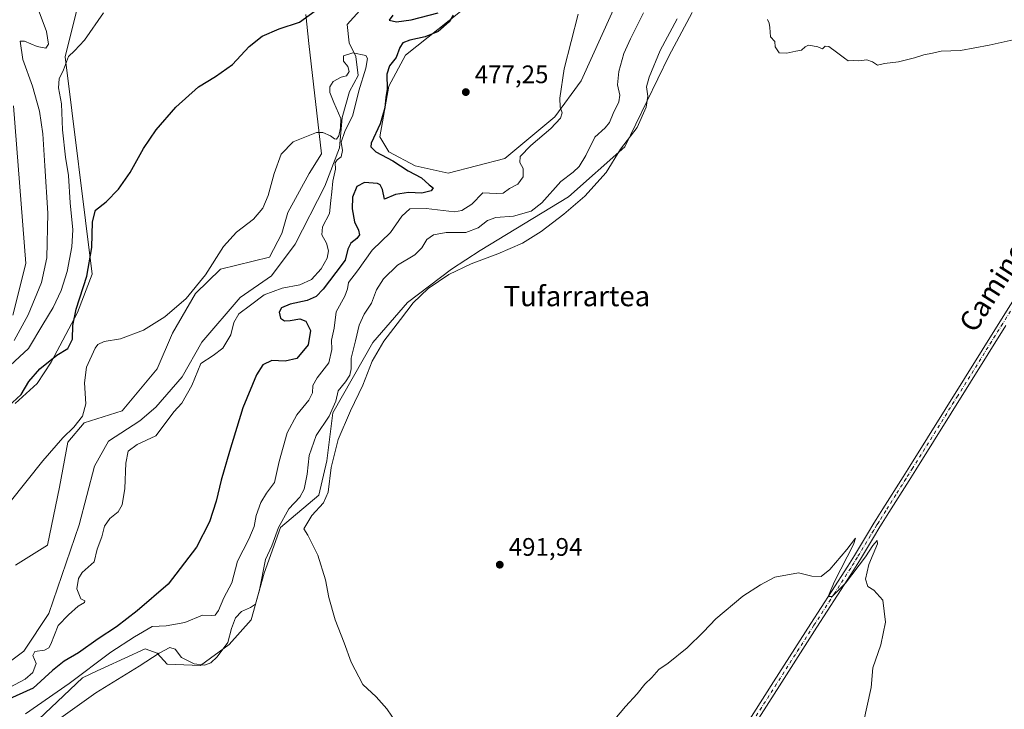
# Model space of a CAD drawing. Units: metres. Extents: x 634693 to 638149, y 4732059 to 4734440.
# Drawn here: x 635526 to 635915, y 4733157 to 4733430 of the extents above; entities that cross this region are included whole.
import ezdxf
from ezdxf.enums import TextEntityAlignment as Align

# ---------------------------------------------------------------- set-up
doc = ezdxf.new("R2010")
doc.units = ezdxf.units.M
doc.header["$MEASUREMENT"] = 0
doc.linetypes.add('DGN Style 4', pattern=[2.638475, 1.318413, -0.659207, 0.001648, -0.659207])
for name, color, linetype, lineweight in [('Corriente natural lineal', 142, 'Continuous', 13), ('Cultivos herbáceos CxS', 92, 'Continuous', 0), ('Curva de nivel maestra', 30, 'Continuous', 30), ('Curva de nivel normal', 30, 'Continuous', 0), ('Huerta CxS', 92, 'Continuous', 0), ('Matorral CxS', 135, 'Continuous', 0), ('Pista no pavimentada Cxs', 111, 'Continuous', 0), ('Pista no pavimentada eje', 91, 'DGN Style 4', 0), ('Punto de cota en terreno', 7, 'Continuous', 0), ('Rótulo de punto de cota en terreno', 7, 'Continuous', 0), ('Texto cartográfico', 7, 'Continuous', 0)]:
    doc.layers.add(name, color=color, linetype=linetype, lineweight=lineweight)
doc.styles.add('Style-Arial', font='txt')

# ---------------------------------------------------------------- blocks, each defined once
blk = doc.blocks.new('*U19')
at = {"layer": 'Cultivos herbáceos CxS', "color": 92, "linetype": 'Continuous', "lineweight": 0}
for points in [[(635525.7527, 4733146.1127, 481.3216), (635550.4985, 4733169.6701, 479.3452), (635556.2923, 4733172.3351, 480.0886), (635559.2309, 4733173.6867, 480.5), (635575.2849, 4733181.0715, 481.5857), (635580.0757, 4733179.3905, 483.3943), (635584.0067, 4733175.0555, 485.6087), (635597.1755, 4733174.4793, 484.6412), (635608.5609, 4733182.7301, 484.2927), (635617.1791, 4733192.4979, 486.1067), (635622.3765, 4733211.0605, 485.0668), (635628.8611, 4733229.0253, 484.3987), (635643.9595, 4733241.9089, 487.3836), (635647.1317, 4733255.3949, 487.9878), (635649.5113, 4733274.4337, 484.2471), (635665.3699, 4733302.1983, 487.6563), (635679.0873, 4733318.0751, 488.5488), (635696.5007, 4733331.2645, 488.7161), (635707.7289, 4733338.5663, 487.7936), (635742.6985, 4733359.8697, 486.8724), (635765.012, 4733379.5481, 489.5203), (635782.4449, 4733415.4749, 490.9929), (635791.6216, 4733432.7715, 490.9503)], [(635763.6957, 4733441.0239, 480.8175), (635747.7687, 4733405.7373, 480.6311), (635737.3701, 4733391.4737, 479.5951), (635717.5069, 4733375.0401, 478.7099), (635695.1066, 4733369.2315, 477.3811), (635682.0237, 4733372.1387, 476.4184), (635671.7107, 4733377.5657, 475.7015), (635668.1481, 4733383.5119, 474.7886), (635671.6185, 4733403.6005, 474.4064), (635678.2629, 4733415.8535, 475.4287), (635704.4571, 4733436.6569, 476.3187)], [(635638.8111, 4733431.9031, 475.0554), (635640.0277, 4733420.4969, 474.0466), (635645.0577, 4733376.8181, 469.3535), (635640.1935, 4733369.0603, 468.8339), (635631.7351, 4733353.5805, 468.847), (635629.427, 4733345.2607, 468.5675), (635624.5358, 4733335.9147, 468.2172), (635605.0495, 4733331.2401, 469.4727), (635595.1973, 4733321.6355, 470.1204), (635586.0689, 4733305.9397, 468.8918), (635580.1125, 4733291.8009, 467.2401), (635566.2541, 4733275.2281, 466.6829), (635551.1881, 4733270.4685, 469.1975), (635544.7207, 4733262.8645, 469.475), (635541.4091, 4733244.9899, 468.3814), (635536.7307, 4733222.0629, 467.0688), (635524.0435, 4733214.1303, 467.9988)], [(635523.2551, 4733395.7951, 489.5957), (635528.1417, 4733333.5273, 487.9369), (635522.9969, 4733313.0607, 487.1033)], [(635523.9711, 4733278.1589, 475.3823), (635532.6424, 4733286.0237, 474.6243), (635538.1236, 4733294.4325, 475.5011), (635548.6269, 4733314.0853, 475.7211), (635554.3006, 4733329.1811, 475.1933), (635543.6585, 4733415.2447, 481.1945), (635549.2099, 4733437.4577, 482.3955)]]:
    blk.add_polyline3d(points, dxfattribs=at)
blk = doc.blocks.new('5PATER')
at = {"layer": 'Huerta CxS', "linetype": 'Continuous', "lineweight": 0}
h = blk.add_hatch(color=51, dxfattribs=at)
edge = h.paths.add_edge_path()
edge.add_ellipse((0, 0), major_axis=(-0.11, -0.111), ratio=0.999422, start_angle=0, end_angle=360)

msp = doc.modelspace()

# ---------------------------------------------------------------- linework, layer by layer
at = {"layer": 'Corriente natural lineal', "color": 142, "linetype": 'Continuous', "lineweight": 13}
msp.add_polyline3d([(635660.1838, 4733433.5491, 471.4872), (635655.1831, 4733427.9928, 470.8769), (635655.9769, 4733420.6903, 470.6667), (635658.6757, 4733415.2928, 470.2644), (635659.5488, 4733407.8315, 470.3523), (635656.1357, 4733401.4815, 470.4245), (635653.2603, 4733391.2058, 470.6534), (635652.2201, 4733379.2501, 469.3763), (635646.3601, 4733363.9801, 469.1953), (635634.6801, 4733341.1401, 467.8991), (635625.3201, 4733328.6301, 467.8399), (635612.8501, 4733320.0301, 467.4543), (635597.6901, 4733302.3701, 467.5491), (635589.9301, 4733288.6801, 467.5945), (635579.5501, 4733276.6601, 466.6527), (635573.1601, 4733271.2101, 466.5018), (635560.8101, 4733263.2101, 466.7901), (635555.2801, 4733253.2801, 465.5499), (635549.2001, 4733230.1301, 466.4447), (635537.2401, 4733195.0201, 466.962), (635527.3301, 4733180.1201, 464.7093), (635518.3601, 4733173.4101, 464.2603)], dxfattribs=at)
at = {"layer": 'Cultivos herbáceos CxS', "color": 92, "linetype": 'Continuous', "lineweight": 0}
for points in [[(635704.4571, 4733436.6569, 476.3187), (635678.2629, 4733415.8535, 475.4287), (635671.6185, 4733403.6005, 474.4064), (635668.1481, 4733383.5119, 474.7886), (635671.7107, 4733377.5657, 475.7015), (635682.0237, 4733372.1387, 476.4184), (635695.1066, 4733369.2315, 477.3811), (635717.5069, 4733375.0401, 478.7099), (635737.3701, 4733391.4737, 479.5951), (635747.7687, 4733405.7373, 480.6311), (635763.6957, 4733441.0239, 480.8175)], [(635523.9711, 4733278.1589, 475.3823), (635532.6424, 4733286.0237, 474.6243), (635538.1236, 4733294.4325, 475.5011), (635548.6269, 4733314.0853, 475.7211), (635554.3006, 4733329.1811, 475.1933), (635543.6585, 4733415.2447, 481.1945), (635549.2099, 4733437.4577, 482.3955)], [(635791.6216, 4733432.7715, 490.9503), (635782.4449, 4733415.4749, 490.9929), (635765.012, 4733379.5481, 489.5203), (635742.6985, 4733359.8697, 486.8724), (635707.7289, 4733338.5663, 487.7936), (635696.5007, 4733331.2645, 488.7161), (635679.0873, 4733318.0751, 488.5488), (635665.3699, 4733302.1983, 487.6563), (635649.5113, 4733274.4337, 484.2471), (635647.1317, 4733255.3949, 487.9878), (635643.9595, 4733241.9089, 487.3836), (635628.8611, 4733229.0253, 484.3987), (635622.3765, 4733211.0605, 485.0668), (635617.1791, 4733192.4979, 486.1067), (635608.5609, 4733182.7301, 484.2927), (635597.1755, 4733174.4793, 484.6412), (635584.0067, 4733175.0555, 485.6087), (635580.0757, 4733179.3905, 483.3943), (635575.2849, 4733181.0715, 481.5857), (635559.2309, 4733173.6867, 480.5), (635556.2923, 4733172.3351, 480.0886), (635550.4985, 4733169.6701, 479.3452), (635525.7527, 4733146.1127, 481.3216)], [(635524.0435, 4733214.1303, 467.9988), (635536.7307, 4733222.0629, 467.0688), (635541.4091, 4733244.9899, 468.3814), (635544.7207, 4733262.8645, 469.475), (635551.1881, 4733270.4685, 469.1975), (635566.2541, 4733275.2281, 466.6829), (635580.1125, 4733291.8009, 467.2401), (635586.0689, 4733305.9397, 468.8918), (635595.1973, 4733321.6355, 470.1204), (635605.0495, 4733331.2401, 469.4727), (635624.5358, 4733335.9147, 468.2172), (635629.427, 4733345.2607, 468.5675), (635631.7351, 4733353.5805, 468.847), (635640.1935, 4733369.0603, 468.8339), (635645.0577, 4733376.8181, 469.3535), (635640.0277, 4733420.4969, 474.0466), (635638.8111, 4733431.9031, 475.0554)], [(635523.2551, 4733395.7951, 489.5957), (635528.1417, 4733333.5273, 487.9369), (635522.9969, 4733313.0607, 487.1033)]]:
    msp.add_polyline3d(points, dxfattribs=at)
at = {"layer": 'Curva de nivel maestra', "color": 30, "linetype": 'Continuous', "lineweight": 30, "elevation": 475, "flags": 128}
for points in [[(635521.11, 4733276.9001), (635526.28, 4733281.6601), (635529.28, 4733286.7701), (635533.68, 4733291.8601), (635540.34, 4733297.2101), (635544.68, 4733299.7901), (635546.59, 4733303.4901), (635546.72, 4733309.0001), (635548.1, 4733315.4001), (635552.23, 4733328.4001), (635554.18, 4733339.7301), (635554.52, 4733349.9401), (635555.71, 4733354.5401), (635559.88, 4733357.8601), (635564.81, 4733362.9201), (635569.34, 4733369.4401), (635574.68, 4733378.9801), (635579.71, 4733386.3601), (635587.48, 4733395.2701), (635596.37, 4733403.3201), (635603.12, 4733407.4101), (635609.81, 4733412.1701), (635616.45, 4733419.3201), (635621.56, 4733423.4301), (635628.27, 4733426.2801), (635636.34, 4733428.9401), (635646.42, 4733436.1201)], [(635673.25, 4733431.7201), (635671.82, 4733429.6301), (635674.64, 4733428.9801), (635680.56, 4733429.7901), (635691.2, 4733432.5601)], [(635697.1, 4733431.6401), (635695.5, 4733429.0401), (635691.12, 4733425.2601), (635686.09, 4733423.1201), (635679.93, 4733421.8201), (635677.18, 4733420.6901), (635676.06, 4733418.8201), (635674.6, 4733414.8801), (635671.94, 4733411.6001), (635670.82, 4733408.3901), (635670.96, 4733402.3901), (635670.51, 4733399.0601), (635670.04, 4733395.0401), (635668.21, 4733388.7301), (635664.71, 4733381.1101), (635664.54, 4733379.5601), (635666.52, 4733377.5801), (635673.32, 4733374.0501), (635679.38, 4733370.1201), (635684.55, 4733367.3001), (635687.61, 4733364.5801), (635689.19, 4733363.3201), (635688.42, 4733362.1701), (635684.71, 4733361.2401), (635679.45, 4733361.5401), (635674.3, 4733360.7401), (635669.95, 4733358.8601), (635669.11, 4733362.6801), (635668.27, 4733364.6201), (635667.2, 4733365.1201), (635662.06, 4733365.4701), (635659.05, 4733363.9101), (635657.34, 4733359.6601), (635657.15, 4733355.1001), (635658.04, 4733349.9001), (635659.66, 4733346.6001), (635660.12, 4733344.7801), (635659.08, 4733343.2901), (635656.62, 4733341.4601), (635655.44, 4733339.1601), (635654.39, 4733334.7701), (635650.67, 4733329.8701), (635645.67, 4733323.2801), (635642.9, 4733320.3701), (635639.39, 4733318.8201), (635632.71, 4733317.4001), (635629.29, 4733315.9701), (635628.3, 4733314.1701), (635628.9, 4733311.7801), (635630.37, 4733310.8001), (635632.7, 4733310.8801), (635636.48, 4733311.6401), (635638.82, 4733310.6201), (635640.7, 4733307.0101), (635639.73, 4733301.3201), (635635.26, 4733295.9501), (635630.67, 4733294.8401), (635625.41, 4733295.0901), (635621.84, 4733293.4501), (635619.31, 4733289.4101), (635613.93, 4733276.4101), (635608.7, 4733259.0801), (635605.32, 4733247.7401), (635603.37, 4733239.4101), (635600.76, 4733231.3001), (635595.61, 4733221.2701), (635584.45, 4733206.6401), (635572.1, 4733196.1101), (635563.93, 4733189.7601), (635556.74, 4733185.0001), (635549, 4733179.5401), (635543.26, 4733176.2201), (635538.66, 4733172.5201), (635531.06, 4733165.4701), (635517.52, 4733159.4201)]]:
    msp.add_lwpolyline(points, dxfattribs=at)
at = {"layer": 'Curva de nivel normal', "color": 30, "linetype": 'Continuous', "lineweight": 0, "flags": 128}
for points, elevation in [([(635558.83, 4733432.5301), (635551.34, 4733421.8401), (635547.34, 4733417.5301), (635545.02, 4733415.3401), (635543.07, 4733410.0901), (635541.29, 4733406.5101), (635541, 4733402.9201), (635542.2, 4733396.5901), (635542.57, 4733386.3501), (635543.84, 4733375.5101), (635545.06, 4733368.2101), (635545.63, 4733357.4001), (635546.66, 4733346.7301), (635546.35, 4733340.0701), (635544.43, 4733330.2901), (635542.14, 4733322.7201), (635538.9, 4733316.0801), (635534.82, 4733309.3701), (635529.23, 4733299.8801), (635520.23, 4733291.5201)], 480), ([(635532.58, 4733435.1601), (635536.37, 4733425.2301), (635537.05, 4733420.2201), (635536.02, 4733418.6801), (635532.6, 4733419.3401), (635527.67, 4733421.4001), (635525.93, 4733421.3901), (635526.9, 4733414.1001), (635530.76, 4733403.6201), (635533.54, 4733393.7201), (635534.86, 4733384.7301), (635535.61, 4733372.0601), (635536.84, 4733353.4001), (635536.46, 4733335.7401), (635534.3, 4733325.9301), (635529.02, 4733313.1401), (635523.55, 4733303.0201)], 485), ([(635541, 4733153.1301), (635555.75, 4733163.7301), (635572.96, 4733174.2201), (635580.85, 4733179.4001), (635585.1, 4733181.5701), (635587.22, 4733180.9501), (635589.7, 4733177.6001), (635594.67, 4733175.1601), (635598.74, 4733174.6601), (635601.31, 4733175.5201), (635603.74, 4733177.8601), (635608.04, 4733183.5701), (635609.49, 4733189.1701), (635611.04, 4733193.3001), (635613.4, 4733195.8401), (635616.95, 4733197.3801), (635618.93, 4733198.7201), (635620.48, 4733204.4501), (635622.86, 4733216.3601), (635625.35, 4733221.7701), (635628.06, 4733229.0801), (635632.07, 4733236.4301), (635636.48, 4733241.0801), (635638.23, 4733244.1801), (635639.4, 4733250.1601), (635640.14, 4733257.5101), (635642.96, 4733265.4101), (635648.09, 4733273.0801), (635650.71, 4733279.0101), (635651.69, 4733283.0401), (635654.56, 4733286.6401), (635656.26, 4733289.3301), (635656.81, 4733291.7801), (635656.78, 4733296.0301), (635658.45, 4733302.8601), (635659.89, 4733309.0101), (635661.92, 4733313.4001), (635664.84, 4733317.7301), (635666.83, 4733323.0101), (635669.57, 4733327.4601), (635675.16, 4733332.8201), (635681.91, 4733336.9501), (635684.78, 4733339.7201), (635686.72, 4733342.9801), (635689.36, 4733344.8001), (635694.38, 4733345.6701), (635702.09, 4733345.7001), (635706.99, 4733347.5401), (635710.66, 4733350.4301), (635713.99, 4733351.6801), (635720.99, 4733352.2101), (635727.99, 4733354.2101), (635732.23, 4733357.5001), (635739.63, 4733365.8501), (635744.54, 4733369.6101), (635746.94, 4733371.7801), (635749.52, 4733376.2201), (635753.17, 4733383.3601), (635757.17, 4733387.1201), (635758.96, 4733389.1801), (635760.39, 4733392.8201), (635762.58, 4733397.3901), (635763.07, 4733399.9701), (635762.1, 4733404.1101), (635762.56, 4733409.3801), (635764.55, 4733416.5601), (635767.24, 4733422.3401), (635772.31, 4733432.5501)], 485), ([(635528.02, 4733155.4301), (635545.22, 4733167.4201), (635561.81, 4733179.7801), (635571.04, 4733185.8101), (635578.1, 4733189.9401), (635583.62, 4733190.1901), (635590.98, 4733191.4401), (635598.03, 4733194.3601), (635601.38, 4733194.2701), (635602.95, 4733194.3901), (635604.26, 4733196.2201), (635606.46, 4733201.2701), (635609.58, 4733207.1901), (635611.87, 4733215.7601), (635616.35, 4733224.4601), (635618.38, 4733229.4201), (635619.22, 4733233.7601), (635621.04, 4733239.0001), (635623.34, 4733242.6701), (635626.49, 4733246.7901), (635628.36, 4733255.1901), (635631.42, 4733266.5201), (635635.3, 4733273.6201), (635640.09, 4733279.4101), (635641.53, 4733282.3401), (635641.62, 4733285.1901), (635643.27, 4733288.2701), (635647.93, 4733294.2201), (635649.12, 4733299.3901), (635649.02, 4733303.2001), (635650, 4733307.8401), (635650.88, 4733314.3901), (635654.22, 4733320.5601), (635655.28, 4733323.4401), (635655.74, 4733325.9101), (635659.25, 4733330.5401), (635665.02, 4733338.7601), (635672.28, 4733345.6801), (635676.76, 4733352.2101), (635680.02, 4733355.0901), (635686.41, 4733355.2401), (635697.66, 4733353.9601), (635700.58, 4733354.4601), (635704.49, 4733356.9201), (635708.78, 4733361.4001), (635714.1, 4733361.1001), (635716.91, 4733361.3401), (635719.36, 4733363.1701), (635722.69, 4733364.8201), (635724.76, 4733367.6801), (635724.74, 4733371.0901), (635723.44, 4733373.3901), (635723.65, 4733375.7201), (635727.86, 4733380.0901), (635735.78, 4733386.8601), (635739.56, 4733391.0001), (635740.18, 4733393.0401), (635739.45, 4733395.3301), (635739.29, 4733398.8401), (635740.96, 4733410.4201), (635746.5, 4733432.0601)], 480), ([(635785.75, 4733430.2401), (635779, 4733417.7201), (635774.56, 4733407.1201), (635773.61, 4733403.3201), (635774.07, 4733399.6101), (635773.49, 4733395.3201), (635769.82, 4733387.2601), (635763.32, 4733378.7001), (635757.65, 4733369.4001), (635749.24, 4733360.0501), (635740.82, 4733352.9301), (635731.86, 4733346.1001), (635724.48, 4733341.4801), (635714.8, 4733337.2901), (635704.23, 4733333.3601), (635695.45, 4733329.0701), (635687.18, 4733323.5101), (635681.26, 4733317.9401), (635676.32, 4733311.3801), (635669.66, 4733302.7501), (635665.12, 4733294.8901), (635661.43, 4733285.4101), (635656.46, 4733275.1301), (635651.7, 4733263.8701), (635648.81, 4733252.7501), (635647.74, 4733242.9801), (635645.88, 4733238.8401), (635641.27, 4733233.8201), (635638.02, 4733228.5401), (635639.58, 4733226.0001), (635643.66, 4733218.0801), (635646.6, 4733208.3601), (635647.96, 4733201.3801), (635650.39, 4733192.4801), (635654, 4733183.4201), (635656.72, 4733175.8101), (635661.44, 4733166.9701), (635666.62, 4733162.1001), (635670.88, 4733157.4101), (635676.84, 4733148.6101)], 490), ([(635821.4, 4733429.9201), (635822.01, 4733428.5101), (635822.34, 4733426.7601), (635822.59, 4733423.0901), (635824.32, 4733421.2301), (635824.49, 4733419.1901), (635826.02, 4733416.7701), (635829.1, 4733416.6301), (635832.64, 4733417.4801), (635834.87, 4733417.7801), (635836.35, 4733419.1701), (635837.67, 4733419.8601), (635839.15, 4733419.5701), (635841.36, 4733419.1201), (635843.12, 4733418.3101), (635844.27, 4733419.3901), (635845.72, 4733419.3401), (635848.68, 4733417.0201), (635851.8, 4733414.7201), (635853.25, 4733413.6701), (635855.27, 4733413.6901), (635857.38, 4733413.6201), (635860.64, 4733413.9901), (635862.97, 4733413.2101), (635864.97, 4733411.9501), (635867.64, 4733412.5701), (635873.2, 4733413.2501), (635879.6, 4733414.7501), (635883.2, 4733415.9801), (635886.67, 4733416.6701), (635890.13, 4733417.3801), (635897.78, 4733417.7001), (635909.07, 4733419.7901), (635919.74, 4733422.1701)], 495), ([(635521.98, 4733239.2401), (635534.83, 4733255.3701), (635542.76, 4733264.5801), (635547.07, 4733268.7601), (635550.58, 4733273.1401), (635551.91, 4733277.9601), (635551.35, 4733286.3001), (635552.14, 4733292.4101), (635555.57, 4733299.9701), (635556.65, 4733301.4301), (635559.06, 4733302.5801), (635565.57, 4733303.6201), (635574.68, 4733307.0801), (635583.15, 4733312.3501), (635591.58, 4733319.6201), (635599.14, 4733329.0201), (635606.26, 4733340.2501), (635611.39, 4733345.8201), (635618.11, 4733351.0201), (635621.87, 4733355.3901), (635623.94, 4733360.4001), (635626.28, 4733369.0601), (635629.12, 4733376.7201), (635633.88, 4733381.5901), (635643.09, 4733385.2301), (635645.54, 4733385.2201), (635648.58, 4733383.9701), (635650.17, 4733382.7501), (635651.01, 4733382.6601), (635651.84, 4733383.9101), (635652.56, 4733387.1501), (635652.69, 4733390.8401), (635649.9, 4733397.1101), (635648.31, 4733401.1301), (635648.32, 4733403.3901), (635649.63, 4733405.4201), (635652.8, 4733407.1701), (635654.92, 4733407.7301), (635656.01, 4733409.3801), (635655.43, 4733411.3901), (635653.78, 4733413.4401), (635653.75, 4733415.5601), (635657.49, 4733416.8301), (635662.64, 4733415.7001), (635663.23, 4733414.5201), (635662.58, 4733410.7301), (635659.81, 4733401.7601), (635657.4, 4733392.1401), (635654.27, 4733385.7201), (635652.85, 4733381.4901), (635653.32, 4733378.1101), (635652.86, 4733375.6601), (635651.22, 4733374.4201), (635650.45, 4733373.2401), (635650.6, 4733370.8101), (635649.58, 4733365.9801), (635649.13, 4733361.8601), (635648.7, 4733358.4401), (635648.22, 4733353.2801), (635645.5, 4733347.9001), (635645.17, 4733344.8601), (635646.98, 4733341.5301), (635647.84, 4733338.5301), (635647.25, 4733335.6101), (635644.92, 4733331.3501), (635641.04, 4733327.0801), (635636.43, 4733325.0401), (635629.52, 4733323.7001), (635622.35, 4733321.0601), (635616.94, 4733317.0101), (635612.34, 4733313.5001), (635610.34, 4733310.1701), (635609.16, 4733305.2601), (635606.05, 4733300.0001), (635602.19, 4733297.1201), (635597.38, 4733293.8701), (635593.83, 4733285.2001), (635589.79, 4733278.2701), (635586.6, 4733274.7401), (635582.8, 4733269.7101), (635579.54, 4733265.3301), (635572.21, 4733261.9001), (635568.58, 4733259.2301), (635567.73, 4733254.5101), (635567.31, 4733244.5201), (635566.18, 4733238.0801), (635564.66, 4733235.2801), (635561.38, 4733232.6501), (635559.27, 4733229.6201), (635558.21, 4733225.3201), (635556.4, 4733220.4601), (635555.14, 4733215.4201), (635550.46, 4733211.3001), (635548.96, 4733208.8301), (635548.28, 4733204.8501), (635549.92, 4733200.9001), (635551.46, 4733200.0601), (635551.35, 4733199.4001), (635548.82, 4733198.0101), (635544.95, 4733194.5601), (635540.92, 4733190.2401), (635538, 4733182.9201), (635537.25, 4733181.5301), (635535.47, 4733180.5501), (635531.73, 4733180.0601), (635530.88, 4733178.4401), (635532.16, 4733175.2401), (635530.94, 4733171.7401), (635527.91, 4733169.0901), (635521.71, 4733165.7301)], 470), ([(635761, 4733153.2401), (635765.28, 4733158.3201), (635769.81, 4733163.2301), (635772.95, 4733167.0901), (635775.62, 4733169.7501), (635778.44, 4733172.9201), (635782.08, 4733175.4301), (635789.69, 4733181.4301), (635796.16, 4733187.7901), (635800.98, 4733192.9301), (635811.64, 4733201.9201), (635818.64, 4733206.4401), (635824.3, 4733209.3501), (635833.64, 4733211.1301), (635838.97, 4733209.8501), (635842.64, 4733209.6801), (635846.11, 4733212.4701), (635852.78, 4733220.3501), (635856.17, 4733224.8401), (635855.46, 4733222.3301), (635847.91, 4733207.6901), (635845.36, 4733201.8101), (635847.04, 4733201.7801), (635852.21, 4733207.0201), (635860.21, 4733217.5001), (635863.1, 4733221.9201), (635864.79, 4733223.9801), (635864.89, 4733222.5401), (635861.46, 4733214.3701), (635860.13, 4733208.6101), (635861.1, 4733205.7801), (635863.4, 4733204.3401), (635866.95, 4733200.3201), (635868.04, 4733191.6801), (635866.19, 4733182.7101), (635863.12, 4733173.5701), (635862.38, 4733165.8301), (635859.26, 4733151.3901)], 490)]:
    msp.add_lwpolyline(points, dxfattribs=dict(at, elevation=elevation))
at = {"layer": 'Matorral CxS', "color": 135, "linetype": 'Continuous', "lineweight": 0}
for points in [[(635704.4571, 4733436.6569, 476.3187), (635678.2629, 4733415.8535, 475.4287), (635671.6185, 4733403.6005, 474.4064), (635668.1481, 4733383.5119, 474.7886), (635671.7107, 4733377.5657, 475.7015), (635682.0237, 4733372.1387, 476.4184), (635695.1066, 4733369.2315, 477.3811), (635717.5069, 4733375.0401, 478.7099), (635737.3701, 4733391.4737, 479.5951), (635747.7687, 4733405.7373, 480.6311), (635763.6957, 4733441.0239, 480.8175)], [(635704.4571, 4733436.6569, 476.3187), (635678.2629, 4733415.8535, 475.4287), (635671.6185, 4733403.6005, 474.4064), (635668.1481, 4733383.5119, 474.7886), (635671.7107, 4733377.5657, 475.7015), (635682.0237, 4733372.1387, 476.4184), (635695.1066, 4733369.2315, 477.3811), (635717.5069, 4733375.0401, 478.7099), (635737.3701, 4733391.4737, 479.5951), (635747.7687, 4733405.7373, 480.6311), (635763.6957, 4733441.0239, 480.8175)], [(635549.2099, 4733437.4577, 482.3955), (635543.6585, 4733415.2447, 481.1945), (635554.3006, 4733329.1811, 475.1933), (635548.6269, 4733314.0853, 475.7211), (635538.1236, 4733294.4325, 475.5011), (635532.6424, 4733286.0237, 474.6243), (635523.9711, 4733278.1589, 475.3823)], [(635523.9711, 4733278.1589, 475.3823), (635532.6424, 4733286.0237, 474.6243), (635538.1236, 4733294.4325, 475.5011), (635548.6269, 4733314.0853, 475.7211), (635554.3006, 4733329.1811, 475.1933), (635543.6585, 4733415.2447, 481.1945), (635549.2099, 4733437.4577, 482.3955)], [(635791.6216, 4733432.7715, 490.9503), (635782.4449, 4733415.4749, 490.9929), (635765.012, 4733379.5481, 489.5203), (635742.6985, 4733359.8697, 486.8724), (635707.7289, 4733338.5663, 487.7936), (635696.5007, 4733331.2645, 488.7161), (635679.0873, 4733318.0751, 488.5488), (635665.3699, 4733302.1983, 487.6563), (635649.5113, 4733274.4337, 484.2471), (635647.1317, 4733255.3949, 487.9878), (635643.9595, 4733241.9089, 487.3836), (635628.8611, 4733229.0253, 484.3987), (635622.3765, 4733211.0605, 485.0668), (635617.1791, 4733192.4979, 486.1067), (635608.5609, 4733182.7301, 484.2927), (635597.1755, 4733174.4793, 484.6412), (635584.0067, 4733175.0555, 485.6087), (635580.0757, 4733179.3905, 483.3943), (635575.2849, 4733181.0715, 481.5857), (635559.2309, 4733173.6867, 480.5), (635556.2923, 4733172.3351, 480.0886), (635550.4985, 4733169.6701, 479.3452), (635525.7527, 4733146.1127, 481.3216)], [(635791.6216, 4733432.7715, 490.9503), (635782.4449, 4733415.4749, 490.9929), (635765.012, 4733379.5481, 489.5203), (635742.6985, 4733359.8697, 486.8724), (635707.7289, 4733338.5663, 487.7936), (635696.5007, 4733331.2645, 488.7161), (635679.0873, 4733318.0751, 488.5488), (635665.3699, 4733302.1983, 487.6563), (635649.5113, 4733274.4337, 484.2471), (635647.1317, 4733255.3949, 487.9878), (635643.9595, 4733241.9089, 487.3836), (635628.8611, 4733229.0253, 484.3987), (635622.3765, 4733211.0605, 485.0668), (635617.1791, 4733192.4979, 486.1067), (635608.5609, 4733182.7301, 484.2927), (635597.1755, 4733174.4793, 484.6412), (635584.0067, 4733175.0555, 485.6087), (635580.0757, 4733179.3905, 483.3943), (635575.2849, 4733181.0715, 481.5857), (635559.2309, 4733173.6867, 480.5), (635556.2923, 4733172.3351, 480.0886), (635550.4985, 4733169.6701, 479.3452), (635525.7527, 4733146.1127, 481.3216)], [(635524.0435, 4733214.1303, 467.9988), (635536.7307, 4733222.0629, 467.0688), (635541.4091, 4733244.9899, 468.3814), (635544.7207, 4733262.8645, 469.475), (635551.1881, 4733270.4685, 469.1975), (635566.2541, 4733275.2281, 466.6829), (635580.1125, 4733291.8009, 467.2401), (635586.0689, 4733305.9397, 468.8918), (635595.1973, 4733321.6355, 470.1204), (635605.0495, 4733331.2401, 469.4727), (635624.5358, 4733335.9147, 468.2172), (635629.427, 4733345.2607, 468.5675), (635631.7351, 4733353.5805, 468.847), (635640.1935, 4733369.0603, 468.8339), (635645.0577, 4733376.8181, 469.3535), (635640.0277, 4733420.4969, 474.0466), (635638.8111, 4733431.9031, 475.0554)], [(635524.0435, 4733214.1303, 467.9988), (635536.7307, 4733222.0629, 467.0688), (635541.4091, 4733244.9899, 468.3814), (635544.7207, 4733262.8645, 469.475), (635551.1881, 4733270.4685, 469.1975), (635566.2541, 4733275.2281, 466.6829), (635580.1125, 4733291.8009, 467.2401), (635586.0689, 4733305.9397, 468.8918), (635595.1973, 4733321.6355, 470.1204), (635605.0495, 4733331.2401, 469.4727), (635624.5358, 4733335.9147, 468.2172), (635629.427, 4733345.2607, 468.5675), (635631.7351, 4733353.5805, 468.847), (635640.1935, 4733369.0603, 468.8339), (635645.0577, 4733376.8181, 469.3535), (635640.0277, 4733420.4969, 474.0466), (635638.8111, 4733431.9031, 475.0554)], [(635522.9969, 4733313.0607, 487.1033), (635528.1417, 4733333.5273, 487.9369), (635523.2551, 4733395.7951, 489.5957)], [(635523.2551, 4733395.7951, 489.5957), (635528.1417, 4733333.5273, 487.9369), (635522.9969, 4733313.0607, 487.1033)]]:
    msp.add_polyline3d(points, dxfattribs=at)
at = {"layer": 'Pista no pavimentada Cxs', "color": 111, "linetype": 'Continuous', "lineweight": 0}
for points in [[(635807.2401, 4733142.0501, 488.7818), (635823.8301, 4733167.9601, 489.1111), (635838.6001, 4733191.1301, 489.4492), (635846.7001, 4733203.7501, 489.7536), (635853.1101, 4733213.7601, 489.9384), (635855.7501, 4733218.0001, 489.9984), (635860.9001, 4733226.5601, 490.1466), (635863.5001, 4733230.8301, 490.21), (635864.3501, 4733232.2001, 490.2274), (635867.0101, 4733236.4301, 490.3312), (635875.0001, 4733249.1201, 490.413), (635877.6601, 4733253.3601, 490.5072), (635913.2401, 4733310.4501, 491.139), (635926.5401, 4733331.6101, 491.5243)], [(635807.2401, 4733142.0501, 488.7818), (635823.8301, 4733167.9601, 489.1111), (635838.6001, 4733191.1301, 489.4492), (635846.7001, 4733203.7501, 489.7536), (635853.1101, 4733213.7601, 489.9384), (635855.7501, 4733218.0001, 489.9984), (635860.9001, 4733226.5601, 490.1466), (635863.5001, 4733230.8301, 490.21), (635864.3501, 4733232.2001, 490.2274), (635867.0101, 4733236.4301, 490.3312), (635875.0001, 4733249.1201, 490.413), (635877.6601, 4733253.3601, 490.5072), (635913.2401, 4733310.4501, 491.139), (635926.5401, 4733331.6101, 491.5243)], [(635915.6101, 4733308.9601, 491.0909), (635880.0401, 4733251.8701, 490.4), (635877.3801, 4733247.6301, 490.3754), (635869.3801, 4733234.9401, 490.2359), (635866.7301, 4733230.7201, 490.1621), (635865.8801, 4733229.3601, 490.1266), (635863.3001, 4733225.1101, 490.1033), (635858.1401, 4733216.5401, 489.9733), (635855.4801, 4733212.2601, 489.8467), (635849.0601, 4733202.2401, 489.7054), (635840.9601, 4733189.6201, 489.4101), (635826.1901, 4733166.4501, 489.0752), (635809.6001, 4733140.5301, 488.6932)], [(635915.6101, 4733308.9601, 491.0909), (635880.0401, 4733251.8701, 490.4), (635877.3801, 4733247.6301, 490.3754), (635869.3801, 4733234.9401, 490.2359), (635866.7301, 4733230.7201, 490.1621), (635865.8801, 4733229.3601, 490.1266), (635863.3001, 4733225.1101, 490.1033), (635858.1401, 4733216.5401, 489.9733), (635855.4801, 4733212.2601, 489.8467), (635849.0601, 4733202.2401, 489.7054), (635840.9601, 4733189.6201, 489.4101), (635826.1901, 4733166.4501, 489.0752), (635809.6001, 4733140.5301, 488.6932)]]:
    msp.add_polyline3d(points, dxfattribs=at)
at = {"layer": 'Pista no pavimentada eje', "color": 91, "linetype": 'DGN Style 4', "lineweight": 0}
msp.add_polyline3d([(635927.7301, 4733330.8701, 491.5401), (635914.4251, 4733309.7051, 491.1238), (635896.6351, 4733281.1601, 490.7617), (635878.8501, 4733252.6151, 490.4676), (635876.1901, 4733248.3751, 490.4027), (635872.1901, 4733242.0301, 490.3666), (635868.1951, 4733235.6851, 490.297), (635865.5401, 4733231.4601, 490.2028), (635865.1151, 4733230.7801, 490.187), (635864.6901, 4733230.0951, 490.1763), (635863.3901, 4733227.9601, 490.1764), (635862.1001, 4733225.8351, 490.145), (635856.9451, 4733217.2701, 490.0138), (635855.6151, 4733215.1301, 489.92), (635854.2951, 4733213.0101, 489.9035), (635847.8801, 4733202.9951, 489.7617), (635839.7801, 4733190.3751, 489.4382), (635825.0101, 4733167.2051, 489.0994), (635816.7151, 4733154.2501, 488.8896)], dxfattribs=at)

# ---------------------------------------------------------------- block references
at = {"layer": 'Cultivos herbáceos CxS', "color": 92, "linetype": 'Continuous', "lineweight": 0}
msp.add_blockref('*U19', (0, 0), dxfattribs=at)
at = {"layer": 'Punto de cota en terreno', "color": 7, "linetype": 'Continuous', "lineweight": 0, "xscale": 10, "yscale": 10, "zscale": 10}
for p in [(635702.11, 4733401.25, 477.25), (635715.54, 4733214.35, 491.94)]:
    msp.add_blockref('5PATER', p, dxfattribs=at)

# ---------------------------------------------------------------- texts
at = {"layer": 'Rótulo de punto de cota en terreno', "color": 7, "linetype": 'Continuous', "lineweight": 0, "style": 'Style-Arial'}
for s, p in [('477,25', (635705.6378, 4733404.7778)), ('491,94', (635719.0678, 4733217.8778))]:
    msp.add_text(s, height=7, dxfattribs=at).set_placement(p)
at = {"layer": 'Texto cartográfico', "color": 7, "linetype": 'Continuous', "lineweight": 0, "style": 'Style-Arial'}
msp.add_text('Camino de Zabalea', height=8, rotation=57.487502, dxfattribs=at).set_placement((635926.3885, 4733349.0876), align=Align.MIDDLE_CENTER)
msp.add_text('Tufarrartea', height=8, dxfattribs=at).set_placement((635746.0207, 4733320.5702), align=Align.MIDDLE_CENTER)

doc.saveas('drawing.dxf')
